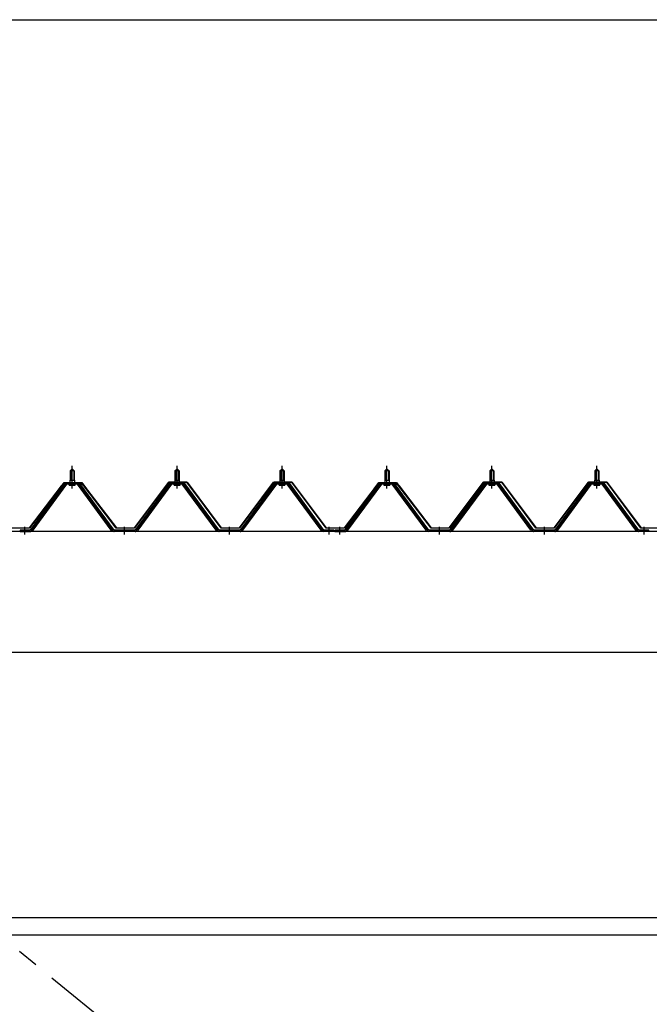
# Model space of a CAD drawing. Extents: x 868 to 32764, y 310 to 22484.
# Drawn here: x 25178 to 26378, y 8191 to 10067 of the extents above; entities that cross this region are included whole.
import ezdxf

# ---------------------------------------------------------------- set-up
doc = ezdxf.new("R2010")
doc.units = 0
doc.header["$LTSCALE"] = 80
doc.header["$MEASUREMENT"] = 0
doc.linetypes.add('1PL-M', pattern=[15, 12, -1, 1, -1])
doc.linetypes.add('1PL-SL', pattern=[6.5, 5, -0.5, 0.5, -0.5])
for name, color, linetype in [('SUNPOU', 4, 'CONTINUOUS'), ('パネル受フレ-ム', 1, 'CONTINUOUS'), ('ブレ-ス', 3, 'CONTINUOUS'), ('ヨドル-フ88', 2, 'CONTINUOUS'), ('後桁', 3, 'CONTINUOUS'), ('胴縁', 1, 'CONTINUOUS')]:
    doc.layers.add(name, color=color, linetype=linetype)

msp = doc.modelspace()

# ---------------------------------------------------------------- linework, layer by layer
at = {"layer": 'SUNPOU'}
msp.add_line((16118.3, 10067.1), (27238.3, 10067.1), dxfattribs=at)
at = {"layer": 'パネル受フレ-ム'}
for p, q in [((25274.3, 9207.3), (25278.3, 9211.3)), ((25278.3, 9211.3), (25282.3, 9207.3)), ((25474.3, 9207.3), (25478.3, 9211.3)), ((25478.3, 9211.3), (25482.3, 9207.3)), ((25674.3, 9207.3), (25678.3, 9211.3)), ((25678.3, 9211.3), (25682.3, 9207.3)), ((25874.3, 9207.3), (25878.3, 9211.3)), ((25878.3, 9211.3), (25882.3, 9207.3)), ((26074.3, 9207.3), (26078.3, 9211.3)), ((26078.3, 9211.3), (26082.3, 9207.3)), ((26274.3, 9207.3), (26278.3, 9211.3)), ((26278.3, 9211.3), (26282.3, 9207.3)), ((25282.3, 9207.3), (25274.3, 9207.3)), ((25274.3, 9207.3), (25274.3, 9189.6)), ((25282.3, 9207.3), (25282.3, 9189.6)), ((25482.3, 9207.3), (25474.3, 9207.3)), ((25474.3, 9207.3), (25474.3, 9189.6)), ((25482.3, 9207.3), (25482.3, 9189.6)), ((25682.3, 9207.3), (25674.3, 9207.3)), ((25674.3, 9207.3), (25674.3, 9189.6)), ((25682.3, 9207.3), (25682.3, 9189.6)), ((25874.3, 9207.3), (25874.3, 9189.6)), ((25882.3, 9207.3), (25874.3, 9207.3)), ((25882.3, 9207.3), (25882.3, 9189.6)), ((26074.3, 9207.3), (26074.3, 9189.6)), ((26082.3, 9207.3), (26074.3, 9207.3)), ((26082.3, 9207.3), (26082.3, 9189.6)), ((26274.3, 9207.3), (26274.3, 9189.6)), ((26282.3, 9207.3), (26274.3, 9207.3)), ((26282.3, 9207.3), (26282.3, 9189.6)), ((25263.7, 9183.7), (25198.3, 9094.6)), ((25265.5, 9182.3), (25200.2, 9093.2)), ((25203.9, 9094.3), (25268.4, 9182.3)), ((25291.2, 9184.6), (25265.5, 9184.6)), ((25291.2, 9182.3), (25265.5, 9182.3)), ((25272.4, 9184.6), (25272.4, 9185.6)), ((25272.4, 9185.6), (25284.2, 9185.6)), ((25273.3, 9180.3), (25283.3, 9180.3)), ((25274.1, 9189.6), (25274.1, 9185.6)), ((25274.1, 9189.6), (25282.6, 9189.6)), ((25282.6, 9189.6), (25282.6, 9185.6)), ((25284.2, 9185.6), (25284.2, 9184.6)), ((25352.8, 9094.3), (25288.3, 9182.3)), ((25356.5, 9093.2), (25291.2, 9182.3)), ((25358.3, 9094.6), (25293, 9183.7)), ((25463.7, 9183.7), (25398.3, 9094.6)), ((25465.5, 9182.3), (25400.2, 9093.2)), ((25403.9, 9094.3), (25468.4, 9182.3)), ((25491.2, 9184.6), (25465.5, 9184.6)), ((25491.2, 9182.3), (25465.5, 9182.3)), ((25472.4, 9184.6), (25472.4, 9185.6)), ((25472.4, 9185.6), (25484.2, 9185.6)), ((25473.3, 9180.3), (25483.3, 9180.3)), ((25474.1, 9189.6), (25474.1, 9185.6)), ((25474.1, 9189.6), (25482.6, 9189.6)), ((25482.6, 9189.6), (25482.6, 9185.6)), ((25484.2, 9185.6), (25484.2, 9184.6)), ((25552.8, 9094.3), (25488.3, 9182.3)), ((25556.5, 9093.2), (25491.2, 9182.3)), ((25558.3, 9094.6), (25493, 9183.7)), ((25663.7, 9183.7), (25598.3, 9094.6)), ((25665.5, 9182.3), (25600.2, 9093.2)), ((25603.9, 9094.3), (25668.4, 9182.3)), ((25691.2, 9184.6), (25665.5, 9184.6)), ((25691.2, 9182.3), (25665.5, 9182.3)), ((25672.4, 9184.6), (25672.4, 9185.6)), ((25672.4, 9185.6), (25684.2, 9185.6)), ((25673.3, 9180.3), (25683.3, 9180.3)), ((25674.1, 9189.6), (25674.1, 9185.6)), ((25674.1, 9189.6), (25682.6, 9189.6)), ((25682.6, 9189.6), (25682.6, 9185.6)), ((25684.2, 9185.6), (25684.2, 9184.6)), ((25752.8, 9094.3), (25688.3, 9182.3)), ((25756.5, 9093.2), (25691.2, 9182.3)), ((25758.3, 9094.6), (25693, 9183.7)), ((25863.7, 9183.7), (25798.3, 9094.6)), ((25865.5, 9182.3), (25800.2, 9093.2)), ((25803.9, 9094.3), (25868.4, 9182.3)), ((25891.2, 9184.6), (25865.5, 9184.6)), ((25891.2, 9182.3), (25865.5, 9182.3)), ((25872.4, 9185.6), (25884.2, 9185.6)), ((25872.4, 9184.6), (25872.4, 9185.6)), ((25873.3, 9180.3), (25883.3, 9180.3)), ((25874.1, 9189.6), (25882.6, 9189.6)), ((25874.1, 9189.6), (25874.1, 9185.6)), ((25882.6, 9189.6), (25882.6, 9185.6)), ((25884.2, 9185.6), (25884.2, 9184.6)), ((25952.8, 9094.3), (25888.3, 9182.3)), ((25956.5, 9093.2), (25891.2, 9182.3)), ((25958.3, 9094.6), (25893, 9183.7)), ((26063.7, 9183.7), (25998.3, 9094.6)), ((26065.5, 9182.3), (26000.2, 9093.2)), ((26003.9, 9094.3), (26068.4, 9182.3)), ((26091.2, 9184.6), (26065.5, 9184.6)), ((26091.2, 9182.3), (26065.5, 9182.3)), ((26072.4, 9185.6), (26084.2, 9185.6)), ((26072.4, 9184.6), (26072.4, 9185.6)), ((26073.3, 9180.3), (26083.3, 9180.3)), ((26074.1, 9189.6), (26082.6, 9189.6)), ((26074.1, 9189.6), (26074.1, 9185.6)), ((26082.6, 9189.6), (26082.6, 9185.6)), ((26084.2, 9185.6), (26084.2, 9184.6)), ((26152.8, 9094.3), (26088.3, 9182.3)), ((26156.5, 9093.2), (26091.2, 9182.3)), ((26158.3, 9094.6), (26093, 9183.7)), ((26263.7, 9183.7), (26198.3, 9094.6)), ((26265.5, 9182.3), (26200.2, 9093.2)), ((26203.9, 9094.3), (26268.4, 9182.3)), ((26291.2, 9184.6), (26265.5, 9184.6)), ((26291.2, 9182.3), (26265.5, 9182.3)), ((26272.4, 9185.6), (26284.2, 9185.6)), ((26272.4, 9184.6), (26272.4, 9185.6)), ((26273.3, 9180.3), (26283.3, 9180.3)), ((26274.1, 9189.6), (26282.6, 9189.6)), ((26274.1, 9189.6), (26274.1, 9185.6)), ((26282.6, 9189.6), (26282.6, 9185.6)), ((26284.2, 9185.6), (26284.2, 9184.6)), ((26352.8, 9094.3), (26288.3, 9182.3)), ((26356.5, 9093.2), (26291.2, 9182.3)), ((26358.3, 9094.6), (26293, 9183.7)), ((25179.3, 9094.6), (25179.3, 9092.3)), ((25198.3, 9094.6), (25179.3, 9094.6)), ((25179.3, 9092.3), (25198.3, 9092.3)), ((25198.3, 9092.3), (25199.8, 9092.3)), ((25358.3, 9092.3), (25356.9, 9092.3)), ((25398.3, 9094.6), (25358.3, 9094.6)), ((25398.3, 9092.3), (25358.3, 9092.3)), ((25398.3, 9092.3), (25399.8, 9092.3)), ((25558.3, 9092.3), (25556.9, 9092.3)), ((25598.3, 9094.6), (25558.3, 9094.6)), ((25598.3, 9092.3), (25558.3, 9092.3)), ((25598.3, 9092.3), (25599.8, 9092.3)), ((25758.3, 9092.3), (25756.9, 9092.3)), ((25777.3, 9094.6), (25758.3, 9094.6)), ((25777.3, 9092.3), (25758.3, 9092.3)), ((25777.3, 9092.3), (25777.3, 9094.6)), ((25798.3, 9094.6), (25779.3, 9094.6)), ((25779.3, 9094.6), (25779.3, 9092.3)), ((25779.3, 9092.3), (25798.3, 9092.3)), ((25798.3, 9092.3), (25799.8, 9092.3)), ((25958.3, 9092.3), (25956.9, 9092.3)), ((25998.3, 9094.6), (25958.3, 9094.6)), ((25998.3, 9092.3), (25958.3, 9092.3)), ((25998.3, 9092.3), (25999.8, 9092.3)), ((26158.3, 9092.3), (26156.9, 9092.3)), ((26198.3, 9094.6), (26158.3, 9094.6)), ((26198.3, 9092.3), (26158.3, 9092.3)), ((26198.3, 9092.3), (26199.8, 9092.3)), ((26358.3, 9092.3), (26356.9, 9092.3)), ((26377.3, 9094.6), (26358.3, 9094.6)), ((26377.3, 9092.3), (26358.3, 9092.3)), ((26377.3, 9092.3), (26377.3, 9094.6))]:
    msp.add_line(p, q, dxfattribs=at)
at = {"layer": 'パネル受フレ-ム', "color": 6, "linetype": '1PL-M'}
for p, q in [((25278.3, 9174), (25278.3, 9217.3)), ((25478.3, 9174), (25478.3, 9217.3)), ((25678.3, 9174), (25678.3, 9217.3)), ((25878.3, 9174), (25878.3, 9217.3)), ((26078.3, 9174), (26078.3, 9217.3)), ((26278.3, 9174), (26278.3, 9217.3)), ((25188.3, 9086.3), (25188.3, 9100.6)), ((25378.3, 9086.3), (25378.3, 9100.6)), ((25578.3, 9086.3), (25578.3, 9100.6)), ((25768.3, 9086.3), (25768.3, 9100.6)), ((25788.3, 9086.3), (25788.3, 9100.6)), ((25978.3, 9086.3), (25978.3, 9100.6)), ((26178.3, 9086.3), (26178.3, 9100.6)), ((26368.3, 9086.3), (26368.3, 9100.6))]:
    msp.add_line(p, q, dxfattribs=at)
at = {"layer": 'パネル受フレ-ム', "color": 6}
for p, q in [((25275.3, 9207.3), (25275, 9207.9)), ((25275.3, 9207.3), (25275.3, 9189.6)), ((25281.3, 9207.3), (25281.7, 9207.9)), ((25281.3, 9207.3), (25281.3, 9189.6)), ((25475.3, 9207.3), (25475, 9207.9)), ((25475.3, 9207.3), (25475.3, 9189.6)), ((25481.3, 9207.3), (25481.7, 9207.9)), ((25481.3, 9207.3), (25481.3, 9189.6)), ((25675.3, 9207.3), (25675, 9207.9)), ((25675.3, 9207.3), (25675.3, 9189.6)), ((25681.3, 9207.3), (25681.7, 9207.9)), ((25681.3, 9207.3), (25681.3, 9189.6)), ((25875.3, 9207.3), (25875, 9207.9)), ((25875.3, 9207.3), (25875.3, 9189.6)), ((25881.3, 9207.3), (25881.7, 9207.9)), ((25881.3, 9207.3), (25881.3, 9189.6)), ((26075.3, 9207.3), (26075, 9207.9)), ((26075.3, 9207.3), (26075.3, 9189.6)), ((26081.3, 9207.3), (26081.7, 9207.9)), ((26081.3, 9207.3), (26081.3, 9189.6)), ((26275.3, 9207.3), (26275, 9207.9)), ((26275.3, 9207.3), (26275.3, 9189.6)), ((26281.3, 9207.3), (26281.7, 9207.9)), ((26281.3, 9207.3), (26281.3, 9189.6))]:
    msp.add_line(p, q, dxfattribs=at)
at = {"layer": 'パネル受フレ-ム'}
for centre, radius, start, end in [((25265.5, 9182.3), 2.3, 90, 143.1301), ((25273.3, 9181.3), 1, 90, 270), ((25283.3, 9181.3), 1, 270, 90), ((25291.2, 9182.3), 2.3, 36.8699, 90), ((25465.5, 9182.3), 2.3, 90, 143.1301), ((25473.3, 9181.3), 1, 90, 270), ((25483.3, 9181.3), 1, 270, 90), ((25491.2, 9182.3), 2.3, 36.8699, 90), ((25665.5, 9182.3), 2.3, 90, 143.1301), ((25673.3, 9181.3), 1, 90, 270), ((25683.3, 9181.3), 1, 270, 90), ((25691.2, 9182.3), 2.3, 36.8699, 90), ((25865.5, 9182.3), 2.3, 90, 143.1301), ((25873.3, 9181.3), 1, 90, 270), ((25883.3, 9181.3), 1, 270, 90), ((25891.2, 9182.3), 2.3, 36.8699, 90), ((26065.5, 9182.3), 2.3, 90, 143.1301), ((26073.3, 9181.3), 1, 90, 270), ((26083.3, 9181.3), 1, 270, 90), ((26091.2, 9182.3), 2.3, 36.8699, 90), ((26265.5, 9182.3), 2.3, 90, 143.1301), ((26273.3, 9181.3), 1, 90, 270), ((26283.3, 9181.3), 1, 270, 90), ((26291.2, 9182.3), 2.3, 36.8699, 90), ((25198.3, 9094.6), 2.3, 270, 323.7526), ((25199.8, 9097.3), 5, 270, 323.7526), ((25356.9, 9097.3), 5, 216.2474, 270), ((25358.3, 9094.6), 2.3, 216.2474, 270), ((25398.3, 9094.6), 2.3, 270, 323.7526), ((25399.8, 9097.3), 5, 270, 323.7526), ((25556.9, 9097.3), 5, 216.2474, 270), ((25558.3, 9094.6), 2.3, 216.2474, 270), ((25598.3, 9094.6), 2.3, 270, 323.7526), ((25599.8, 9097.3), 5, 270, 323.7526), ((25756.9, 9097.3), 5, 216.2474, 270), ((25758.3, 9094.6), 2.3, 216.2474, 270), ((25798.3, 9094.6), 2.3, 270, 323.7526), ((25799.8, 9097.3), 5, 270, 323.7526), ((25956.9, 9097.3), 5, 216.2474, 270), ((25958.3, 9094.6), 2.3, 216.2474, 270), ((25998.3, 9094.6), 2.3, 270, 323.7526), ((25999.8, 9097.3), 5, 270, 323.7526), ((26156.9, 9097.3), 5, 216.2474, 270), ((26158.3, 9094.6), 2.3, 216.2474, 270), ((26198.3, 9094.6), 2.3, 270, 323.7526), ((26199.8, 9097.3), 5, 270, 323.7526), ((26356.9, 9097.3), 5, 216.2474, 270), ((26358.3, 9094.6), 2.3, 216.2474, 270)]:
    msp.add_arc(centre, radius, start, end, dxfattribs=at)
at = {"layer": 'ブレ-ス', "color": 6, "linetype": '1PL-SL'}
msp.add_line((27161.3, 6673.3), (24595.4, 8767.3), dxfattribs=at)
at = {"layer": 'ヨドル-フ88'}
for p, q in [((25197.1, 9098.8), (25258.3, 9179)), ((25258.6, 9178.7), (25197.3, 9098.3)), ((25254, 9173.3), (25263.1, 9185.3)), ((25263.3, 9184.8), (25254.4, 9173)), ((25258.3, 9179), (25266.1, 9185.3)), ((25266.2, 9184.8), (25258.6, 9178.7)), ((25263.1, 9185.3), (25293.6, 9185.3)), ((25293.4, 9184.8), (25263.3, 9184.8)), ((25266.1, 9185.3), (25296.6, 9185.3)), ((25296.3, 9184.8), (25266.2, 9184.8)), ((25301, 9178.7), (25293.4, 9184.8)), ((25293.6, 9185.3), (25301.3, 9179)), ((25305.2, 9173), (25296.3, 9184.8)), ((25296.6, 9185.3), (25305.6, 9173.3)), ((25362.3, 9098.3), (25301, 9178.7)), ((25301.3, 9179), (25362.6, 9098.8)), ((25397.1, 9098.8), (25462.3, 9186.3)), ((25462.6, 9185.8), (25397.3, 9098.3)), ((25462.3, 9186.3), (25497.3, 9186.3)), ((25497.1, 9185.8), (25462.6, 9185.8)), ((25562.3, 9098.3), (25497.1, 9185.8)), ((25497.3, 9186.3), (25562.6, 9098.8)), ((25597.1, 9098.8), (25662.3, 9186.3)), ((25662.6, 9185.8), (25597.3, 9098.3)), ((25662.3, 9186.3), (25697.3, 9186.3)), ((25697.1, 9185.8), (25662.6, 9185.8)), ((25762.3, 9098.3), (25697.1, 9185.8)), ((25697.3, 9186.3), (25762.6, 9098.8)), ((25797.1, 9098.8), (25858.3, 9179)), ((25858.6, 9178.7), (25797.3, 9098.3)), ((25854, 9173.3), (25863.1, 9185.3)), ((25863.3, 9184.8), (25854.4, 9173)), ((25858.3, 9179), (25866.1, 9185.3)), ((25866.2, 9184.8), (25858.6, 9178.7)), ((25863.1, 9185.3), (25893.6, 9185.3)), ((25893.4, 9184.8), (25863.3, 9184.8)), ((25866.1, 9185.3), (25896.6, 9185.3)), ((25896.3, 9184.8), (25866.2, 9184.8)), ((25901, 9178.7), (25893.4, 9184.8)), ((25893.6, 9185.3), (25901.3, 9179)), ((25905.2, 9173), (25896.3, 9184.8)), ((25896.6, 9185.3), (25905.6, 9173.3)), ((25962.3, 9098.3), (25901, 9178.7)), ((25901.3, 9179), (25962.6, 9098.8)), ((25997.1, 9098.8), (26062.3, 9186.3)), ((26062.6, 9185.8), (25997.3, 9098.3)), ((26062.3, 9186.3), (26097.3, 9186.3)), ((26097.1, 9185.8), (26062.6, 9185.8)), ((26162.3, 9098.3), (26097.1, 9185.8)), ((26097.3, 9186.3), (26162.6, 9098.8)), ((26197.1, 9098.8), (26262.3, 9186.3)), ((26262.6, 9185.8), (26197.3, 9098.3)), ((26262.3, 9186.3), (26297.3, 9186.3)), ((26297.1, 9185.8), (26262.6, 9185.8)), ((26362.3, 9098.3), (26297.1, 9185.8)), ((26297.3, 9186.3), (26362.6, 9098.8)), ((25254.4, 9173), (25254, 9173.3)), ((25305.6, 9173.3), (25305.2, 9173)), ((25854.4, 9173), (25854, 9173.3)), ((25905.6, 9173.3), (25905.2, 9173)), ((25162.6, 9098.8), (25197.1, 9098.8)), ((25362.6, 9098.8), (25397.1, 9098.8)), ((25562.6, 9098.8), (25597.1, 9098.8)), ((25762.6, 9098.8), (25797.1, 9098.8)), ((25962.6, 9098.8), (25997.1, 9098.8)), ((26162.6, 9098.8), (26197.1, 9098.8)), ((26362.6, 9098.8), (26397.1, 9098.8)), ((25197.3, 9098.3), (25162.3, 9098.3)), ((25397.3, 9098.3), (25362.3, 9098.3)), ((25597.3, 9098.3), (25562.3, 9098.3)), ((25797.3, 9098.3), (25762.3, 9098.3)), ((25997.3, 9098.3), (25962.3, 9098.3)), ((26197.3, 9098.3), (26162.3, 9098.3)), ((26397.3, 9098.3), (26362.3, 9098.3))]:
    msp.add_line(p, q, dxfattribs=at)
at = {"layer": '後桁'}
for p, q in [((27278.3, 9092.3), (24478.3, 9092.3)), ((24521.3, 8862.3), (27235.3, 8862.3))]:
    msp.add_line(p, q, dxfattribs=at)
at = {"layer": '胴縁'}
for p, q in [((24520.8, 8356.3), (27235.8, 8356.3)), ((24520.8, 8323.3), (27235.8, 8323.3))]:
    msp.add_line(p, q, dxfattribs=at)

doc.saveas('drawing.dxf')
